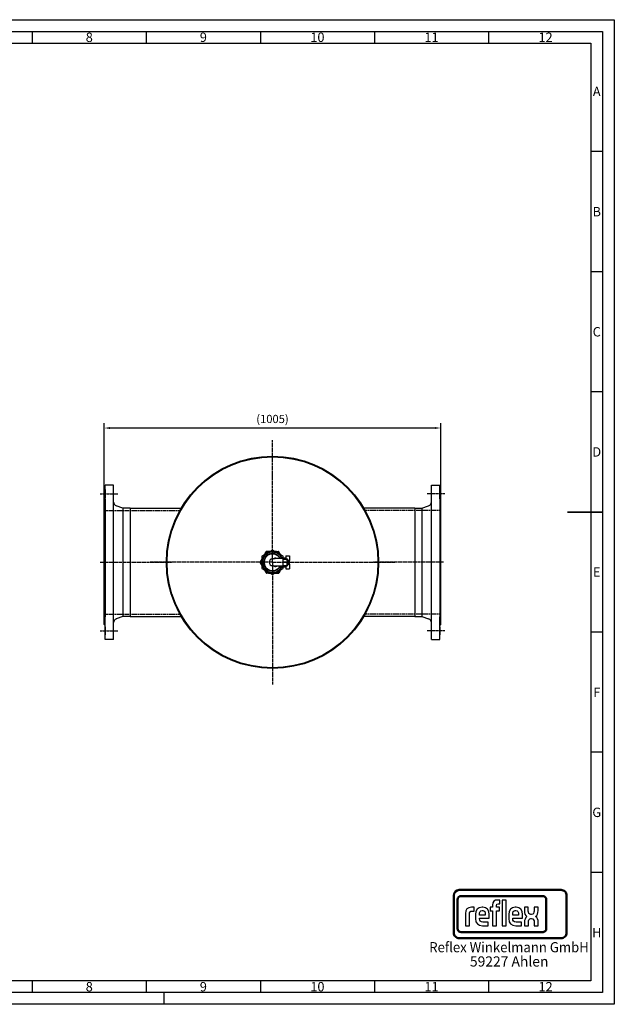
# Model space of a CAD drawing. Units: millimetres. Extents: x 101 to 4259, y 101 to 3041.
# Drawn here: x 2483 to 4259, y 101 to 3041 of the extents above; entities that cross this region are included whole.
import ezdxf
from ezdxf.enums import TextEntityAlignment as Align

# ---------------------------------------------------------------- set-up
doc = ezdxf.new("R2010")
doc.units = ezdxf.units.MM
for name, pattern in [('AM_DIN_F_W050', [6.25, 4.75, -1.5]), ('AM_DIN_G_W050', [13.75, 9.75, -1.5, 1, -1.5]), ('AM_DIN_G_W050x2', [6.875, 4.75, -0.875, 0.375, -0.875]), ('DASHDOT', [18.5, 12, -3, 0.5, -3])]:
    doc.linetypes.add(name, pattern=pattern)
doc.layers.add('6', color=2, linetype='Continuous')
doc.layers.add('LOGO_VON_SCHLASSE_120709', color=7, linetype='Continuous')
for name, color, linetype, lineweight in [('AM_0', 7, 'Continuous', 50), ('AM_3', 6, 'AM_DIN_F_W050', 25), ('AM_5', 3, 'Continuous', 25), ('AM_7', 4, 'AM_DIN_G_W050', 25), ('AM_BOR', 7, 'Continuous', 50)]:
    doc.layers.add(name, color=color, linetype=linetype, lineweight=lineweight)
doc.styles.add('ACDINTS', font='isocp.shx', dxfattribs={"height": 1})
doc.styles.get("Standard").update_dxf_attribs({"font": 'ISOCP.SHX', "bigfont": 'bigfont.shx'})
doc.dimstyles.new('AM_DIN$0', dxfattribs={"dimtxt": 3.5, "dimasz": 2.5, "dimexe": 2, "dimexo": 0, "dimgap": 1.5, "dimtad": 1, "dimdsep": 46, "dimtxsty": 'Standard', "dimcen": 0, "dimclrd": 256, "dimclre": 256, "dimclrt": 2, "dimadec": 0, "dimazin": 2, "dimtp": 0.1, "dimtm": 0.1, "dimtfac": 0.71, "dimtmove": 0, "dimatfit": 3, "dimfxl": 1, "dimlwd": -1, "dimlwe": -1, "dimarcsym": 0})

# ---------------------------------------------------------------- blocks, each defined once
blk = doc.blocks.new('DIN_A2')
for p, q in [((5, 415), (589, 415)), ((589, 415), (589, 5)), ((589, 5), (5, 5))]:
    blk.add_line(p, q)
at = {"layer": 'AM_BOR', "color": 1, "lineweight": 25}
for p, q in [((0, 420), (594, 420)), ((594, 420), (594, 0)), ((345.67, 415), (345.67, 410)), ((394.33, 415), (394.33, 410)), ((443, 415), (443, 410)), ((491.67, 415), (491.67, 410)), ((540.33, 415), (540.33, 410)), ((10, 410), (584, 410)), ((584, 410), (584, 10)), ((589, 363.75), (584.02, 363.75)), ((589, 312.5), (584.02, 312.5)), ((589, 261.25), (584.02, 261.25)), ((589, 210), (584.02, 210)), ((589, 158.75), (584.02, 158.75)), ((589, 107.5), (584.02, 107.5)), ((589, 56.25), (584.02, 56.25)), ((584, 10), (10, 10)), ((345.67, 10), (345.67, 5)), ((394.33, 10), (394.33, 5)), ((443, 10), (443, 5)), ((491.67, 10), (491.67, 5)), ((540.33, 10), (540.33, 5)), ((402, 0), (402, 5)), ((594, 0), (0, 0)), ((594, 0), (402, 0))]:
    blk.add_line(p, q, dxfattribs=at)
at = {"layer": 'AM_BOR', "color": 2, "lineweight": 35}
blk.add_line((589, 210), (574, 210), dxfattribs=at)
at = {"layer": 'AM_BOR', "color": 1, "lineweight": 25, "style": 'ACDINTS'}
for s, p in [('8', (370, 412.5)), ('9', (418.67, 412.5)), ('10', (467.33, 412.5)), ('11', (516, 412.5)), ('12', (564.67, 412.5)), ('A', (586.51, 389.38)), ('B', (586.51, 338.12)), ('C', (586.51, 286.88)), ('D', (586.51, 235.62)), ('E', (586.51, 184.38)), ('F', (586.51, 133.12)), ('G', (586.51, 81.88)), ('H', (586.51, 30.62)), ('8', (370, 7.5)), ('9', (418.67, 7.5)), ('10', (467.33, 7.5)), ('11', (516, 7.5)), ('12', (564.67, 7.5))]:
    blk.add_text(s, height=4, dxfattribs=at).set_placement(p, align=Align.MIDDLE_CENTER)
blk = doc.blocks.new('*D29')
at = {"layer": 'AM_5'}
for p, q in [((2735.8, 1451.8), (2735.8, 1836)), ((3740.8, 1438), (3740.8, 1836)), ((3723.3, 1822), (2753.3, 1822))]:
    blk.add_line(p, q, dxfattribs=at)
for points in [[(2753.3, 1824.9), (2753.3, 1819.1), (2735.8, 1822)], [(3723.3, 1824.9), (3723.3, 1819.1), (3740.8, 1822)]]:
    blk.add_solid(points, dxfattribs=at)
at = {"layer": 'Defpoints', "color": 0}
for p in [(2735.8, 1822), (2735.8, 1451.8), (3740.8, 1438)]:
    blk.add_point(p, dxfattribs=at)
at = {"layer": 'AM_5', "color": 2, "insert": (3238.3, 1845.9), "char_height": 24.5, "attachment_point": 5}
blk.add_mtext('(1005)', dxfattribs=at)

msp = doc.modelspace()

# ---------------------------------------------------------------- linework, layer by layer
for p, q in [((2763.85, 1650.97), (2738.85, 1650.97)), ((2738.85, 1610.47), (2738.85, 1650.97)), ((2763.85, 1575.57), (2763.85, 1650.97)), ((3712.85, 1575.57), (3712.85, 1650.97)), ((3712.85, 1650.97), (3737.85, 1650.97)), ((3737.85, 1610.47), (3737.85, 1650.97)), ((2738.85, 1637.97), (2738.85, 1613.97)), ((3737.85, 1637.97), (3737.85, 1613.97)), ((2735.85, 1606.42), (2738.85, 1609.42)), ((2735.85, 1551.17), (2735.85, 1606.42)), ((2738.85, 1611.47), (2738.85, 1613.97)), ((2738.85, 1610.47), (2738.85, 1583.97)), ((2791.85, 1582.92), (2771.99, 1589.66)), ((3684.85, 1582.92), (3704.7, 1589.66)), ((3737.85, 1611.47), (3737.85, 1613.97)), ((3737.85, 1610.47), (3737.85, 1583.97)), ((3740.85, 1606.42), (3737.85, 1609.42)), ((3740.85, 1551.17), (3740.85, 1606.42)), ((2738.85, 1583.97), (2738.85, 1257.97)), ((2763.85, 1266.37), (2763.85, 1575.57)), ((2813.35, 1582.92), (2791.85, 1582.92)), ((2791.85, 1582.92), (2791.85, 1259.02)), ((2813.35, 1582.92), (2813.35, 1259.02)), ((2813.35, 1582.92), (2965.84, 1582.92)), ((3663.35, 1582.92), (3510.86, 1582.92)), ((3663.35, 1582.92), (3663.35, 1259.02)), ((3663.35, 1582.92), (3684.85, 1582.92)), ((3684.85, 1582.92), (3684.85, 1259.02)), ((3712.85, 1266.37), (3712.85, 1575.57)), ((3737.85, 1583.97), (3737.85, 1257.97)), ((2735.85, 1290.77), (2735.85, 1551.17)), ((2763.85, 1290.77), (2763.85, 1551.17)), ((3712.85, 1290.77), (3712.85, 1551.17)), ((3740.85, 1290.77), (3740.85, 1551.17)), ((2735.85, 1235.52), (2735.85, 1290.77)), ((2763.85, 1190.97), (2763.85, 1266.37)), ((3712.85, 1190.97), (3712.85, 1266.37)), ((3740.85, 1235.52), (3740.85, 1290.77)), ((2735.85, 1235.52), (2738.85, 1232.52)), ((2738.85, 1231.47), (2738.85, 1257.97)), ((2791.85, 1259.02), (2771.99, 1252.28)), ((2813.35, 1259.02), (2791.85, 1259.02)), ((2813.35, 1259.02), (2965.84, 1259.02)), ((3663.35, 1259.02), (3510.86, 1259.02)), ((3663.35, 1259.02), (3684.85, 1259.02)), ((3684.85, 1259.02), (3704.7, 1252.28)), ((3737.85, 1231.47), (3737.85, 1257.97)), ((3740.85, 1235.52), (3737.85, 1232.52)), ((2738.85, 1190.97), (2738.85, 1231.47)), ((2738.85, 1227.97), (2738.85, 1230.47)), ((2738.85, 1227.97), (2738.85, 1203.97)), ((3737.85, 1190.97), (3737.85, 1231.47)), ((3737.85, 1227.97), (3737.85, 1230.47)), ((3737.85, 1227.97), (3737.85, 1203.97)), ((2763.85, 1190.97), (2738.85, 1190.97)), ((3712.85, 1190.97), (3737.85, 1190.97))]:
    msp.add_line(p, q)
at = {"color": 7}
for p, q in [((3238.35, 1457.34), (3206.85, 1439.16)), ((3216.03, 1447.32), (3213.56, 1443.03)), ((3231.64, 1453.47), (3226.69, 1453.47)), ((3269.85, 1439.16), (3238.35, 1457.34)), ((3250.01, 1453.47), (3245.06, 1453.47)), ((3263.14, 1443.03), (3260.67, 1447.32)), ((3206.85, 1431.41), (3204.37, 1427.12)), ((3204.37, 1414.82), (3206.85, 1410.53)), ((3206.85, 1439.16), (3206.85, 1402.78)), ((3270.25, 1432.47), (3246.72, 1432.47)), ((3269.85, 1432.47), (3269.85, 1439.16)), ((3270.25, 1409.47), (3270.25, 1432.47)), ((3270.35, 1407.97), (3270.35, 1433.97)), ((3270.35, 1409.57), (3270.35, 1432.37)), ((3270.45, 1410.49), (3270.45, 1431.45)), ((3282.35, 1410.49), (3282.35, 1431.45)), ((3206.85, 1402.78), (3238.35, 1384.6)), ((3213.56, 1398.91), (3216.03, 1394.62)), ((3226.69, 1388.47), (3231.64, 1388.47)), ((3238.35, 1384.6), (3269.85, 1402.78)), ((3245.06, 1388.47), (3250.01, 1388.47)), ((3270.25, 1409.47), (3246.72, 1409.47)), ((3260.67, 1394.62), (3263.14, 1398.91)), ((3269.85, 1402.78), (3269.85, 1409.47))]:
    msp.add_line(p, q, dxfattribs=at)
at = {"color": 7, "ltscale": 0.148772}
for p, q in [((3216.03, 1447.32), (3219.01, 1452.47)), ((3260.67, 1447.32), (3257.69, 1452.47)), ((3216.03, 1394.62), (3219.01, 1389.47)), ((3260.67, 1394.62), (3257.69, 1389.47))]:
    msp.add_line(p, q, dxfattribs=at)
at = {"color": 7, "ltscale": 0.148771}
for p, q in [((3226.69, 1453.47), (3220.74, 1453.47)), ((3250.01, 1453.47), (3255.96, 1453.47)), ((3204.37, 1427.12), (3201.4, 1421.97)), ((3204.37, 1414.82), (3201.4, 1419.97)), ((3226.69, 1388.47), (3220.74, 1388.47)), ((3250.01, 1388.47), (3255.96, 1388.47))]:
    msp.add_line(p, q, dxfattribs=at)
at = {"color": 7, "ltscale": 0.085641}
for p, q in [((3230.77, 1452.97), (3227.35, 1452.97)), ((3249.35, 1452.97), (3245.92, 1452.97))]:
    msp.add_line(p, q, dxfattribs=at)
at = {"color": 7, "ltscale": 0.049444}
msp.add_line((3227.35, 1450.99), (3227.35, 1452.97), dxfattribs=at)
at = {"color": 7, "ltscale": 0.049443}
msp.add_line((3249.35, 1450.99), (3249.35, 1452.97), dxfattribs=at)
at = {"color": 7, "ltscale": 0.248982}
for q in [(3238.35, 1430.93), (3238.35, 1411.01)]:
    msp.add_line((3238.35, 1420.97), q, dxfattribs=at)
at = {"color": 7, "linetype": 'DASHDOT'}
msp.add_line((3267.9, 1420.97), (3291.3, 1420.97), dxfattribs=at)
at = {"color": 7, "linetype": 'DASHDOT', "ltscale": 0.417}
msp.add_line((3285.74, 1420.97), (3269.06, 1420.97), dxfattribs=at)
at = {"color": 7, "ltscale": 0.2}
for p, q in [((3270.35, 1433.97), (3278.35, 1433.97)), ((3270.35, 1407.97), (3278.35, 1407.97))]:
    msp.add_line(p, q, dxfattribs=at)
at = {"color": 7, "ltscale": 0.0025}
for p, q in [((3270.35, 1430.29), (3270.45, 1430.29)), ((3270.35, 1411.65), (3270.45, 1411.65))]:
    msp.add_line(p, q, dxfattribs=at)
at = {"color": 7, "ltscale": 0.2975}
for p, q in [((3270.45, 1431.45), (3282.35, 1431.45)), ((3270.45, 1430.29), (3282.35, 1430.29)), ((3270.45, 1411.65), (3282.35, 1411.65)), ((3270.45, 1410.49), (3282.35, 1410.49))]:
    msp.add_line(p, q, dxfattribs=at)
at = {"color": 7, "ltscale": 0.001001}
for p, q in [((3278.35, 1440.01), (3278.35, 1440.05)), ((3289.35, 1440.01), (3289.35, 1440.05))]:
    msp.add_line(p, q, dxfattribs=at)
at = {"color": 7, "ltscale": 0.275}
for p, q in [((3278.35, 1440.05), (3289.35, 1440.05)), ((3278.35, 1440.01), (3289.35, 1440.01)), ((3284.35, 1426.89), (3289.35, 1426.89)), ((3284.35, 1415.05), (3289.35, 1415.05)), ((3278.35, 1402.01), (3289.35, 1402.01)), ((3278.35, 1401.97), (3289.35, 1401.97))]:
    msp.add_line(p, q, dxfattribs=at)
at = {"color": 7, "ltscale": 0.327991}
for p, q in [((3278.35, 1440.01), (3278.35, 1431.45)), ((3289.35, 1440.01), (3289.35, 1426.89))]:
    msp.add_line(p, q, dxfattribs=at)
at = {"color": 7, "ltscale": 0.035355}
for p, q in [((3282.35, 1431.45), (3283.35, 1430.45)), ((3282.35, 1410.49), (3283.35, 1411.49))]:
    msp.add_line(p, q, dxfattribs=at)
at = {"color": 7, "ltscale": 0.025}
for p, q in [((3282.35, 1430.29), (3283.35, 1430.29)), ((3282.35, 1411.65), (3283.35, 1411.65))]:
    msp.add_line(p, q, dxfattribs=at)
at = {"color": 7, "ltscale": 0.473875}
msp.add_line((3283.35, 1411.49), (3283.35, 1430.45), dxfattribs=at)
at = {"color": 7, "ltscale": 0.0125}
for p, q in [((3283.85, 1429.3), (3283.35, 1429.3)), ((3283.85, 1428.44), (3283.35, 1428.44)), ((3283.85, 1413.49), (3283.35, 1413.49)), ((3283.85, 1412.64), (3283.35, 1412.64)), ((3284.35, 1428.44), (3283.85, 1428.44)), ((3284.35, 1413.49), (3283.85, 1413.49))]:
    msp.add_line(p, q, dxfattribs=at)
at = {"color": 7, "ltscale": 0.208275}
for p, q in [((3283.85, 1429.3), (3283.85, 1420.97)), ((3283.85, 1420.97), (3283.85, 1412.64))]:
    msp.add_line(p, q, dxfattribs=at)
at = {"color": 7, "ltscale": 0.017678}
for p, q in [((3284.35, 1428.8), (3283.85, 1429.3)), ((3284.35, 1413.14), (3283.85, 1412.64))]:
    msp.add_line(p, q, dxfattribs=at)
at = {"color": 7, "ltscale": 0.195775}
for p, q in [((3284.35, 1428.8), (3284.35, 1420.97)), ((3284.35, 1420.97), (3284.35, 1413.14))]:
    msp.add_line(p, q, dxfattribs=at)
at = {"color": 7, "ltscale": 0.296019}
msp.add_line((3289.35, 1415.05), (3289.35, 1426.89), dxfattribs=at)
at = {"color": 7, "ltscale": 0.32599}
for p, q in [((3289.35, 1415.05), (3289.35, 1402.01)), ((3278.35, 1410.49), (3278.35, 1402.01))]:
    msp.add_line(p, q, dxfattribs=at)
at = {"color": 7, "ltscale": 0.000989151}
for p, q in [((3278.35, 1401.97), (3278.35, 1402.01)), ((3289.35, 1401.97), (3289.35, 1402.01))]:
    msp.add_line(p, q, dxfattribs=at)
at = {"color": 7}
for points in [[(3238.35, 1430.93), (3238.96, 1431.29), (3239.93, 1431.79), (3240.95, 1432.22), (3242.38, 1432.69), (3243.88, 1433.03), (3245.42, 1433.22)], [(3238.35, 1430.93), (3239.12, 1431.22), (3240.71, 1431.7), (3242.16, 1432.04), (3243.66, 1432.28), (3245.18, 1432.42), (3246.72, 1432.47)], [(3246.72, 1409.47), (3244.96, 1409.53), (3243.23, 1409.72), (3241.54, 1410.04), (3239.9, 1410.47), (3238.35, 1411.01)], [(3245.42, 1408.72), (3243.88, 1408.91), (3242.38, 1409.25), (3240.95, 1409.71), (3239.6, 1410.31), (3238.65, 1410.83), (3238.35, 1411.01)], [(3238.99, 1410.77), (3238.97, 1410.76), (3238.94, 1410.75), (3238.92, 1410.73), (3238.9, 1410.73), (3238.82, 1410.74), (3238.68, 1410.83), (3238.51, 1410.93), (3238.35, 1411.01)]]:
    msp.add_lwpolyline(points, dxfattribs=at)
for radius in [317, 314.9]:
    msp.add_circle((3238.35, 1420.97), radius)
for centre, start, end in [((2775.85, 1601.02), 180, 251.25866), ((3700.85, 1601.02), 288.74134, 0), ((2775.85, 1240.92), 108.74134, 180), ((3700.85, 1240.92), 0, 71.25866)]:
    msp.add_arc(centre, 12, start, end)
for centre, radius, start, end in [((3238.35, 1420.97), 31.5, 21.41236, 331.35211), ((3238.35, 1420.97), 30.26, 22.33858, 331.35211), ((3238.35, 1420.97), 26.24, 25.98944, 334.0103), ((3238.35, 1420.97), 25, 27.38707, 332.61285), ((3238.35, 1420.97), 24.87, 27.54711, 331.35211), ((3238.35, 1420.97), 34.53, 109.73382, 130.26618), ((3220.74, 1451.47), 2, 90, 150), ((3238.35, 1420.97), 34.53, 49.73382, 70.26618), ((3255.96, 1451.47), 2, 30, 90), ((3203.13, 1420.97), 2, 150, 210), ((3238.35, 1420.97), 34.53, 169.73382, 190.26618), ((3238.35, 1420.97), 9.96, 90, 270), ((3246.67, 1417.03), 16.24, 71.98811, 94.40396), ((3270.25, 1432.37), 0.1, 0, 90), ((3270.45, 1431.55), 0.1, 180.00001, 270), ((3238.35, 1420.97), 34.53, 229.73381, 250.26618), ((3220.74, 1390.47), 2, 210, 270.00001), ((3246.67, 1424.91), 16.23, 265.59457, 288.00134), ((3238.35, 1420.97), 34.53, 289.73382, 310.26619), ((3255.96, 1390.47), 2, 269.99999, 330), ((3238.35, 1420.97), 24.87, 331.35211, 332.45281), ((3238.35, 1420.97), 30.26, 331.35211, 337.6612), ((3238.35, 1420.97), 31.5, 331.35211, 338.58742), ((3270.25, 1409.57), 0.1, 270, 0), ((3270.45, 1410.39), 0.1, 90, 179.99999)]:
    msp.add_arc(centre, radius, start, end, dxfattribs=at)
at = {"layer": 'AM_0', "color": 7}
for p, q in [((4100.35, 442.59), (3796.06, 442.59)), ((3779.65, 426.18), (3779.65, 315.16)), ((3790.89, 413.37), (3790.89, 327.97)), ((4044.84, 424.61), (3802.13, 424.61)), ((4056.08, 327.97), (4056.08, 413.37)), ((4116.75, 315.16), (4116.75, 426.18)), ((3796.06, 298.76), (4100.35, 298.76)), ((3802.13, 316.74), (4044.84, 316.74))]:
    msp.add_line(p, q, dxfattribs=at)
for centre, radius, start, end in [((3796.06, 426.18), 16.41, 90.00211, 180.00066), ((4100.35, 426.18), 16.41, 359.99757, 89.99966), ((3802.13, 413.37), 11.24, 90.00081, 179.99919), ((4044.84, 413.37), 11.24, 0.00005, 89.99995), ((3802.13, 327.97), 11.24, 180.00005, 269.99995), ((4044.84, 327.97), 11.24, 269.99758, 0.00242), ((3796.06, 315.16), 16.41, 179.99975, 270.00025), ((4100.35, 315.16), 16.41, 269.99797, 0.00203)]:
    msp.add_arc(centre, radius, start, end, dxfattribs=at)
at = {"layer": 'AM_3'}
for p, q in [((2735.85, 1575.82), (2961.74, 1575.82)), ((3740.85, 1575.82), (3512.55, 1575.82)), ((2735.85, 1266.12), (2961.74, 1266.12)), ((3740.85, 1266.12), (3514.95, 1266.12))]:
    msp.add_line(p, q, dxfattribs=at)
at = {"layer": 'AM_7'}
for p, q in [((3238.35, 1420.97), (3238.35, 1785.92)), ((2724.12, 1420.97), (2936.35, 1420.97)), ((3238.35, 1420.97), (2873.4, 1420.97)), ((3238.35, 1420.97), (3603.3, 1420.97)), ((3238.35, 1420.97), (3238.35, 1056.02)), ((3749.44, 1420.97), (3540.35, 1420.97))]:
    msp.add_line(p, q, dxfattribs=at)
at = {"layer": 'AM_7', "linetype": 'AM_DIN_G_W050x2'}
for p, q in [((2723.85, 1625.97), (2776.85, 1625.97)), ((3752.85, 1625.97), (3699.85, 1625.97)), ((2723.85, 1215.97), (2776.85, 1215.97)), ((3752.85, 1215.97), (3699.85, 1215.97))]:
    msp.add_line(p, q, dxfattribs=at)
at = {"layer": 'LOGO_VON_SCHLASSE_120709', "color": 7}
for p, q in [((3917.68, 412.52), (3909.8, 412.52)), ((3917.68, 401.52), (3917.68, 412.52)), ((3935.75, 412.52), (3923.88, 412.52)), ((3923.88, 412.52), (3923.88, 335.92)), ((3935.75, 335.92), (3935.75, 412.52)), ((3840.6, 390.95), (3832.19, 390.95)), ((3840.6, 379.72), (3840.6, 390.95)), ((3866.38, 390.95), (3864.12, 390.95)), ((3895.56, 390.95), (3888.01, 390.95)), ((3888.01, 390.95), (3888.01, 380.48)), ((3895.56, 396.99), (3895.56, 390.95)), ((3907.43, 390.95), (3907.43, 396.56)), ((3916.6, 390.95), (3907.43, 390.95)), ((3912.07, 401.52), (3917.68, 401.52)), ((3916.6, 380.48), (3916.6, 390.95)), ((3965.74, 390.95), (3963.47, 390.95)), ((4002.39, 390.89), (3990.47, 390.89)), ((3990.47, 390.89), (3990.47, 380.91)), ((4002.39, 379.83), (4002.39, 390.89)), ((4031.64, 390.89), (4019.72, 390.89)), ((4019.72, 390.89), (4019.72, 379.83)), ((4031.64, 380.91), (4031.64, 390.89)), ((3814.71, 372.06), (3814.71, 335.92)), ((3826.58, 335.92), (3826.58, 370.98)), ((3834.67, 379.72), (3840.6, 379.72)), ((3844.59, 369.68), (3844.59, 357.17)), ((3856.46, 367.74), (3856.46, 370.76)), ((3873.72, 367.74), (3856.46, 367.74)), ((3856.46, 356.41), (3856.46, 358.9)), ((3856.46, 358.9), (3885.59, 358.9)), ((3864.23, 381.02), (3866.06, 381.02)), ((3873.72, 370.76), (3873.72, 367.74)), ((3885.59, 358.9), (3885.59, 369.68)), ((3888.01, 380.48), (3895.56, 380.48)), ((3895.56, 380.48), (3895.56, 335.92)), ((3907.43, 335.92), (3907.43, 380.48)), ((3907.43, 380.48), (3916.6, 380.48)), ((3943.95, 369.68), (3943.95, 357.17)), ((3955.82, 367.74), (3955.82, 370.76)), ((3973.08, 367.74), (3955.82, 367.74)), ((3955.82, 356.41), (3955.82, 358.9)), ((3955.82, 358.9), (3984.94, 358.9)), ((3963.58, 381.02), (3965.42, 381.02)), ((3973.08, 370.76), (3973.08, 367.74)), ((3984.94, 358.9), (3984.94, 369.68)), ((4011.92, 369.58), (4010.08, 369.58)), ((4010.35, 357.21), (4012.19, 357.21)), ((3814.71, 335.92), (3826.58, 335.92)), ((3865.52, 335.92), (3882.89, 335.92)), ((3882.89, 346.49), (3866.6, 346.49)), ((3882.89, 335.92), (3882.89, 346.49)), ((3895.56, 335.92), (3907.43, 335.92)), ((3923.88, 335.92), (3935.75, 335.92)), ((3964.88, 335.92), (3982.25, 335.92)), ((3982.25, 346.49), (3965.96, 346.49)), ((3982.25, 335.92), (3982.25, 346.49)), ((3990.63, 345.57), (3990.63, 335.92)), ((3990.63, 335.92), (4002.55, 335.92)), ((4002.55, 335.92), (4002.55, 346.65)), ((4019.88, 346.65), (4019.88, 335.92)), ((4019.88, 335.92), (4031.8, 335.92)), ((4031.8, 335.92), (4031.8, 345.57))]:
    msp.add_line(p, q, dxfattribs=at)
for points in [[(3909.8, 412.52), (3901.82, 412.52), (3895.56, 408.53), (3895.56, 396.99)], [(3832.19, 390.95), (3820.21, 390.95), (3814.71, 383.61), (3814.71, 372.06)], [(3864.12, 390.95), (3851.28, 390.95), (3844.59, 382.42), (3844.59, 369.68)], [(3885.59, 369.68), (3885.59, 382.42), (3879.11, 390.95), (3866.38, 390.95)], [(3907.43, 396.56), (3907.43, 400.55), (3909.59, 401.52), (3912.07, 401.52)], [(3963.47, 390.95), (3950.64, 390.95), (3943.95, 382.42), (3943.95, 369.68)], [(3984.94, 369.68), (3984.94, 382.42), (3978.47, 390.95), (3965.74, 390.95)], [(3826.58, 370.98), (3826.58, 376.38), (3828.84, 379.72), (3834.67, 379.72)], [(3844.59, 357.17), (3844.59, 343.04), (3852.47, 335.92), (3865.52, 335.92)], [(3856.46, 370.76), (3856.46, 376.16), (3858.51, 381.02), (3864.23, 381.02)], [(3866.6, 346.49), (3859.8, 346.49), (3856.46, 350.7), (3856.46, 356.41)], [(3866.06, 381.02), (3871.78, 381.02), (3873.72, 376.16), (3873.72, 370.76)], [(3943.95, 357.17), (3943.95, 343.04), (3951.82, 335.92), (3964.88, 335.92)], [(3955.82, 370.76), (3955.82, 376.16), (3957.87, 381.02), (3963.58, 381.02)], [(3965.96, 346.49), (3959.16, 346.49), (3955.82, 350.7), (3955.82, 356.41)], [(3965.42, 381.02), (3971.13, 381.02), (3973.08, 376.16), (3973.08, 370.76)], [(3990.47, 380.91), (3990.47, 372.95), (3992.99, 366.9), (3997.98, 363.26)], [(3997.98, 363.26), (3993.13, 359.59), (3990.63, 353.34), (3990.63, 345.57)], [(4010.08, 369.58), (4004.34, 369.58), (4002.39, 374.41), (4002.39, 379.83)], [(4002.55, 346.65), (4002.55, 352.07), (4004.61, 357.21), (4010.35, 357.21)], [(4019.72, 379.83), (4019.72, 374.41), (4017.66, 369.58), (4011.92, 369.58)], [(4012.19, 357.21), (4017.93, 357.21), (4019.88, 352.07), (4019.88, 346.65)], [(4024.29, 363.53), (4029.14, 367.2), (4031.64, 373.13), (4031.64, 380.91)], [(4031.8, 345.57), (4031.8, 353.53), (4029.27, 359.89), (4024.29, 363.53)]]:
    msp.add_open_spline(points, degree=3, dxfattribs=at)

# ---------------------------------------------------------------- block references
at = {"lineweight": 0, "xscale": 7, "yscale": 7, "zscale": 7}
msp.add_blockref('DIN_A2', (101.18, 101.23), dxfattribs=at)

# ---------------------------------------------------------------- texts
at = {"layer": '6', "width": 0.95}
msp.add_text('Reflex Winkelmann GmbH', height=30.3391, dxfattribs=at).set_placement((3944.7, 256.6), align=Align.CENTER)
at = {"layer": '6'}
msp.add_text('59227 Ahlen', height=30.3391, dxfattribs=at).set_placement((3945.19, 214.04), align=Align.CENTER)

# ---------------------------------------------------------------- dimensions: what is measured, and where the dimension line sits
at = {"layer": 'AM_5'}
dim = msp.add_linear_dim(base=(2735.85, 1821.97), p1=(3740.85, 1437.97), p2=(2735.85, 1451.8), text='(<>)', dimstyle='AM_DIN$0', override={"dimscale": 7, "dimdec": 0}, dxfattribs=at)
dim.commit()
dim.dimension.update_dxf_attribs({"geometry": '*D29', "text_midpoint": (3238.35, 1845.94)})

doc.saveas('drawing.dxf')
